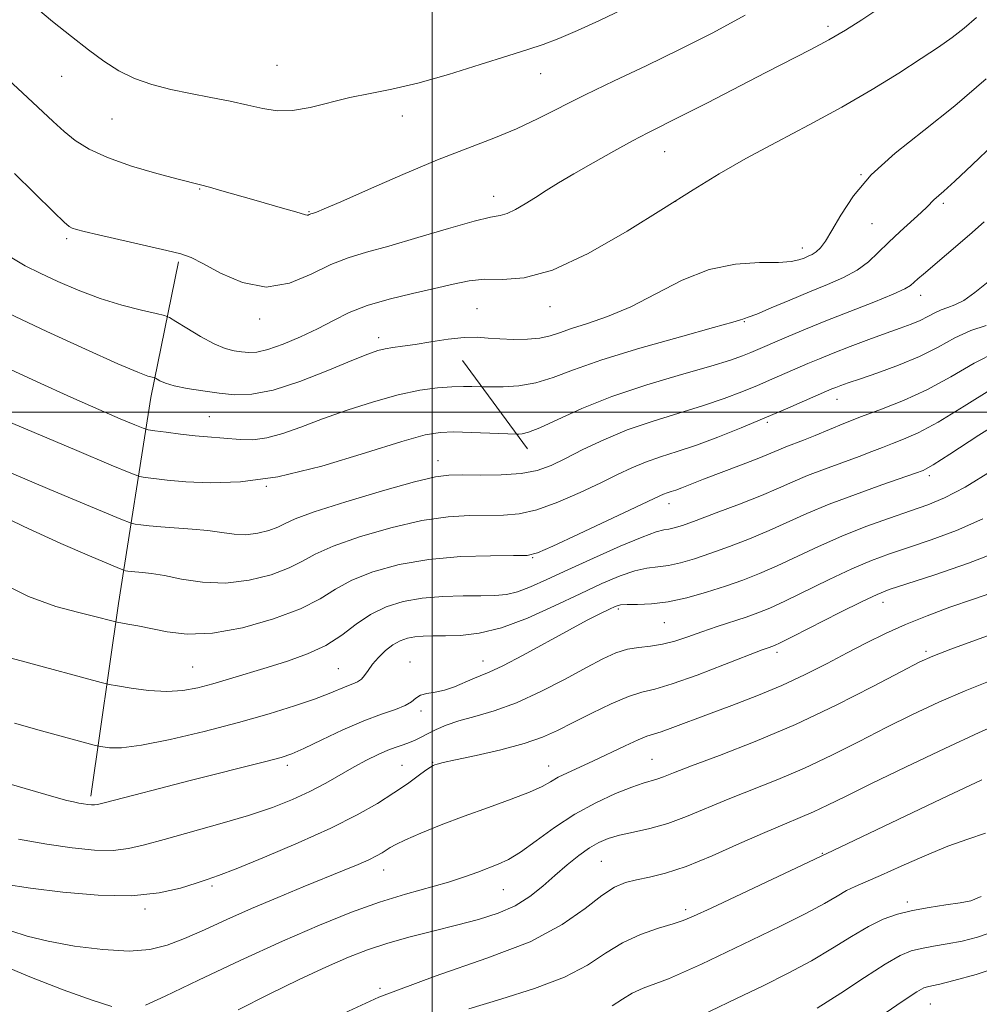
# Model space of a CAD drawing. Extents: x 2097300 to 2100200, y 317300 to 320200.
# Drawn here: x 2099430 to 2099593, y 319399 to 319567 of the extents above; entities that cross this region are included whole.
import ezdxf

# ---------------------------------------------------------------- set-up
doc = ezdxf.new("R2010")
doc.units = 0
doc.header["$MEASUREMENT"] = 0
for name, color, linetype, lineweight in [('32000', 7, 'Continuous', 0), ('DTM HARD BREAKLINE', 7, 'Continuous', 0), ('DTM SPOT ELEVATION', 2, 'Continuous', 13), ('INDEX CONTOUR', 41, 'Continuous', 13), ('INTERMEDIATE CONTOUR', 44, 'Continuous', 0)]:
    doc.layers.add(name, color=color, linetype=linetype, lineweight=lineweight)

msp = doc.modelspace()

# ---------------------------------------------------------------- linework, layer by layer
at = {"layer": '32000', "flags": 128}
for points in [[(2099500, 320000), (2099500, 317500)], [(2100000, 319500), (2097500, 319500)]]:
    msp.add_lwpolyline(points, dxfattribs=at)
at = {"layer": 'DTM HARD BREAKLINE'}
for points in [[(2099456.91, 319525.54, 1079.75), (2099452.26, 319502.5, 1075.36), (2099446.77, 319467.56, 1066.6), (2099442.04, 319434.84, 1060.39)], [(2099505.17, 319508.78, 1075.12), (2099516.21, 319493.8, 1071.38)]]:
    msp.add_polyline3d(points, dxfattribs=at)
at = {"layer": 'DTM SPOT ELEVATION'}
for p in [(2099567.25, 319565.53, 1080.4), (2099473.64, 319558.88, 1085), (2099518.44, 319557.5, 1083.2), (2099437.08, 319557.04, 1083.2), (2099445.66, 319549.81, 1083.1), (2099494.95, 319550.3, 1083.3), (2099539.51, 319544.22, 1079.2), (2099572.87, 319540.34, 1076), (2099460.56, 319537.91, 1081.9), (2099510.45, 319536.66, 1080.6), (2099541.38, 319535.81, 1078), (2099479.11, 319534.07, 1082.1), (2099586.84, 319535.45, 1073.7), (2099574.73, 319532.01, 1075), (2099437.94, 319529.45, 1079.7), (2099562.89, 319527.9, 1076.6), (2099582.97, 319519.87, 1071.4), (2099507.63, 319517.6, 1076.9), (2099520.04, 319517.91, 1077.4), (2099470.72, 319515.85, 1079.6), (2099553.04, 319515.41, 1073.9), (2099490.95, 319512.68, 1076.5), (2099568.74, 319502.2, 1067.3), (2099462.15, 319499.28, 1074.9), (2099556.94, 319498.29, 1067.7), (2099501.01, 319491.8, 1070.7), (2099584.43, 319489.22, 1061.6), (2099471.87, 319487.42, 1072), (2099540.25, 319484.47, 1065.4), (2099517.1, 319475.31, 1065.9), (2099576.59, 319467.75, 1055.4), (2099531.65, 319466.58, 1059.7), (2099539.42, 319464.31, 1059.1), (2099558.59, 319459.25, 1055.6), (2099583.86, 319459.44, 1052.3), (2099496.28, 319457.61, 1060.7), (2099508.67, 319457.76, 1060.7), (2099459.37, 319456.78, 1065), (2099484.07, 319456.48, 1063), (2099498.11, 319449.28, 1059.6), (2099500.11, 319440.56, 1056.1), (2099537.36, 319441.09, 1052.9), (2099475.44, 319440.05, 1059.6), (2099494.92, 319440.05, 1056.9), (2099519.81, 319439.96, 1054.7), (2099528.73, 319423.79, 1049), (2099566.25, 319425.11, 1046.1), (2099491.77, 319422.27, 1053.3), (2099462.63, 319419.59, 1055.7), (2099512.11, 319418.97, 1051.1), (2099451.27, 319415.69, 1055.7), (2099543.07, 319415.54, 1046.4), (2099580.73, 319416.87, 1042.4), (2099491.13, 319402.23, 1048), (2099584.64, 319399.55, 1037.1)]:
    msp.add_point(p, dxfattribs=at)
at = {"layer": 'INDEX CONTOUR'}
for points in [[(2099429.099, 319540.557, 1080), (2099435.753, 319533.962, 1080), (2099437.502, 319532.261, 1080), (2099438.373, 319531.512, 1080), (2099438.896, 319531.234, 1080), (2099439.59, 319531.01, 1080), (2099440.92, 319530.67, 1080), (2099443.342, 319530.107, 1080), (2099454.939, 319527.494, 1080), (2099457.337, 319526.91, 1080), (2099459.073, 319526.29, 1080), (2099461.081, 319525.256, 1080), (2099464.063, 319523.626, 1080), (2099467.801, 319522.021, 1080), (2099471.845, 319521.259, 1080), (2099475.8, 319521.896, 1080), (2099479.495, 319523.421, 1080), (2099482.815, 319525.063, 1080), (2099485.767, 319526.243, 1080), (2099488.848, 319527.162, 1080), (2099492.676, 319528.215, 1080), (2099497.584, 319529.664, 1080), (2099502.769, 319531.224, 1080), (2099507.141, 319532.473, 1080), (2099509.919, 319533.126, 1080), (2099511.543, 319533.43, 1080), (2099512.762, 319533.768, 1080), (2099514.18, 319534.436, 1080), (2099515.826, 319535.386, 1080), (2099517.584, 319536.483, 1080), (2099519.402, 319537.637, 1080), (2099521.481, 319538.93, 1080), (2099524.083, 319540.49, 1080), (2099527.338, 319542.371, 1080), (2099530.842, 319544.34, 1080), (2099534.057, 319546.09, 1080), (2099536.661, 319547.439, 1080), (2099542.387, 319550.307, 1080), (2099546.754, 319552.552, 1080), (2099556.672, 319557.68, 1080), (2099564.349, 319561.609, 1080), (2099567.388, 319563.244, 1080), (2099570.184, 319564.876, 1080), (2099572.981, 319566.64, 1080), (2099576.027, 319568.665, 1080)], [(2099425.839, 319490.789, 1070), (2099435.077, 319486.907, 1070), (2099447.117, 319481.875, 1070), (2099448.881, 319481.188, 1070), (2099449.596, 319481.027, 1070), (2099450.529, 319480.904, 1070), (2099451.97, 319480.743, 1070), (2099453.959, 319480.567, 1070), (2099459.252, 319480.183, 1070), (2099461.944, 319479.913, 1070), (2099464.299, 319479.574, 1070), (2099466.394, 319479.288, 1070), (2099468.392, 319479.212, 1070), (2099470.391, 319479.452, 1070), (2099472.26, 319479.925, 1070), (2099473.802, 319480.498, 1070), (2099475.028, 319481.099, 1070), (2099476.755, 319481.889, 1070), (2099480.004, 319483.088, 1070), (2099485.348, 319484.8, 1070), (2099491.58, 319486.661, 1070), (2099497.044, 319488.194, 1070), (2099500.559, 319489.042, 1070), (2099502.843, 319489.342, 1070), (2099505.09, 319489.355, 1070), (2099508.181, 319489.317, 1070), (2099511.756, 319489.362, 1070), (2099515.142, 319489.603, 1070), (2099517.859, 319490.134, 1070), (2099520.203, 319490.985, 1070), (2099522.661, 319492.17, 1070), (2099525.631, 319493.672, 1070), (2099529.148, 319495.343, 1070), (2099533.157, 319497.003, 1070), (2099537.547, 319498.509, 1070), (2099546.114, 319501.131, 1070), (2099549.623, 319502.329, 1070), (2099552.606, 319503.473, 1070), (2099555.244, 319504.564, 1070), (2099557.681, 319505.6, 1070), (2099563.828, 319508.258, 1070), (2099565.767, 319509.075, 1070), (2099568.099, 319510.014, 1070), (2099571.008, 319511.142, 1070), (2099574.164, 319512.333, 1070), (2099577.111, 319513.416, 1070), (2099579.493, 319514.267, 1070), (2099581.366, 319514.952, 1070), (2099582.886, 319515.586, 1070), (2099584.196, 319516.249, 1070), (2099585.371, 319516.885, 1070), (2099586.474, 319517.404, 1070), (2099587.577, 319517.778, 1070), (2099588.805, 319518.214, 1070), (2099590.296, 319518.98, 1070), (2099592.197, 319520.318, 1070), (2099594.701, 319522.355, 1070)], [(2099425.797, 319437.63, 1060), (2099430.912, 319436.11, 1060), (2099434.412, 319435.087, 1060), (2099436.578, 319434.474, 1060), (2099437.975, 319434.106, 1060), (2099439.078, 319433.846, 1060), (2099440.013, 319433.653, 1060), (2099440.819, 319433.511, 1060), (2099441.527, 319433.407, 1060), (2099442.141, 319433.347, 1060), (2099442.656, 319433.337, 1060), (2099443.163, 319433.404, 1060), (2099444.115, 319433.641, 1060), (2099446.057, 319434.158, 1060), (2099449.367, 319435.026, 1060), (2099453.735, 319436.156, 1060), (2099458.686, 319437.418, 1060), (2099471.997, 319440.759, 1060), (2099474.384, 319441.399, 1060), (2099476.167, 319442.015, 1060), (2099478.246, 319442.937, 1060), (2099481.266, 319444.376, 1060), (2099484.864, 319446.065, 1060), (2099488.423, 319447.618, 1060), (2099491.428, 319448.747, 1060), (2099493.772, 319449.545, 1060), (2099495.447, 319450.203, 1060), (2099496.509, 319450.864, 1060), (2099497.252, 319451.479, 1060), (2099498.031, 319451.955, 1060), (2099499.126, 319452.239, 1060), (2099500.515, 319452.467, 1060), (2099502.102, 319452.818, 1060), (2099503.783, 319453.411, 1060), (2099506.898, 319454.77, 1060), (2099508.171, 319455.26, 1060), (2099509.687, 319455.87, 1060), (2099512, 319456.968, 1060), (2099515.447, 319458.782, 1060), (2099523.323, 319463.07, 1060), (2099526.364, 319464.685, 1060), (2099528.581, 319465.822, 1060), (2099530.107, 319466.578, 1060), (2099531.122, 319467.044, 1060), (2099531.996, 319467.291, 1060), (2099533.149, 319467.38, 1060), (2099534.912, 319467.392, 1060), (2099537.266, 319467.479, 1060), (2099540.102, 319467.809, 1060), (2099543.292, 319468.498, 1060), (2099546.614, 319469.443, 1060), (2099549.825, 319470.488, 1060), (2099552.766, 319471.523, 1060), (2099555.604, 319472.626, 1060), (2099558.593, 319473.922, 1060), (2099565.608, 319477.221, 1060), (2099569.56, 319478.969, 1060), (2099573.681, 319480.598, 1060), (2099577.681, 319482.043, 1060), (2099581.23, 319483.254, 1060), (2099584.168, 319484.268, 1060), (2099587.034, 319485.465, 1060), (2099590.54, 319487.314, 1060), (2099595.136, 319490.092, 1060)], [(2099467.091, 319398.574, 1050), (2099472.244, 319401.17, 1050), (2099477.428, 319403.679, 1050), (2099482.079, 319405.845, 1050), (2099485.822, 319407.493, 1050), (2099489.041, 319408.751, 1050), (2099492.313, 319409.823, 1050), (2099496.062, 319410.877, 1050), (2099500.114, 319411.924, 1050), (2099504.143, 319412.936, 1050), (2099507.87, 319413.913, 1050), (2099511.211, 319414.964, 1050), (2099514.128, 319416.225, 1050), (2099516.616, 319417.785, 1050), (2099518.81, 319419.552, 1050), (2099520.875, 319421.385, 1050), (2099522.934, 319423.151, 1050), (2099524.924, 319424.738, 1050), (2099526.736, 319426.038, 1050), (2099528.329, 319426.985, 1050), (2099529.924, 319427.664, 1050), (2099531.807, 319428.204, 1050), (2099534.192, 319428.727, 1050), (2099536.991, 319429.356, 1050), (2099540.042, 319430.211, 1050), (2099543.228, 319431.375, 1050), (2099550.289, 319434.319, 1050), (2099558.692, 319437.645, 1050), (2099563.238, 319439.58, 1050), (2099567.878, 319441.778, 1050), (2099572.531, 319444.127, 1050), (2099577.122, 319446.474, 1050), (2099581.603, 319448.696, 1050), (2099586.036, 319450.773, 1050), (2099590.509, 319452.718, 1050), (2099595.089, 319454.549, 1050)], [(2099565.39, 319398.829, 1040), (2099569.4, 319401.388, 1040), (2099573.46, 319404.072, 1040), (2099576.96, 319406.332, 1040), (2099579.479, 319407.767, 1040), (2099581.353, 319408.547, 1040), (2099583.107, 319408.984, 1040), (2099585.159, 319409.349, 1040), (2099587.5, 319409.742, 1040), (2099590.014, 319410.218, 1040), (2099592.644, 319410.868, 1040), (2099595.557, 319411.912, 1040)]]:
    msp.add_polyline3d(points, dxfattribs=at)
at = {"layer": 'INTERMEDIATE CONTOUR'}
for points in [[(2099431.986, 319569.345, 1084), (2099435.545, 319566.358, 1084), (2099438.766, 319563.78, 1084), (2099441.659, 319561.551, 1084), (2099444.271, 319559.62, 1084), (2099446.792, 319557.986, 1084), (2099449.447, 319556.659, 1084), (2099452.406, 319555.632, 1084), (2099455.623, 319554.82, 1084), (2099458.997, 319554.12, 1084), (2099462.414, 319553.448, 1084), (2099465.704, 319552.79, 1084), (2099468.687, 319552.149, 1084), (2099471.267, 319551.561, 1084), (2099473.688, 319551.185, 1084), (2099476.283, 319551.208, 1084), (2099479.295, 319551.741, 1084), (2099486.036, 319553.439, 1084), (2099489.463, 319554.13, 1084), (2099493.177, 319554.841, 1084), (2099497.558, 319555.853, 1084), (2099502.779, 319557.34, 1084), (2099508.174, 319559.027, 1084), (2099512.873, 319560.532, 1084), (2099516.279, 319561.594, 1084), (2099518.895, 319562.443, 1084), (2099521.504, 319563.432, 1084), (2099524.708, 319564.824, 1084), (2099528.409, 319566.527, 1084), (2099532.331, 319568.359, 1084)], [(2099426.365, 319557.993, 1082), (2099430.437, 319554.26, 1082), (2099435.662, 319549.357, 1082), (2099437.5, 319547.695, 1082), (2099439.405, 319546.162, 1082), (2099441.75, 319544.682, 1082), (2099444.89, 319543.229, 1082), (2099448.97, 319541.809, 1082), (2099453.281, 319540.54, 1082), (2099456.903, 319539.569, 1082), (2099460.693, 319538.604, 1082), (2099462.18, 319538.206, 1082), (2099464.285, 319537.61, 1082), (2099469.748, 319536.042, 1082), (2099475.004, 319534.565, 1082), (2099476.878, 319534.027, 1082), (2099478.521, 319533.51, 1082), (2099478.764, 319533.46, 1082), (2099478.952, 319533.49, 1082), (2099479.128, 319533.563, 1082), (2099479.286, 319533.641, 1082), (2099479.431, 319533.698, 1082), (2099479.859, 319533.824, 1082), (2099480.353, 319533.993, 1082), (2099481.665, 319534.527, 1082), (2099484.478, 319535.743, 1082), (2099489.187, 319537.817, 1082), (2099495.025, 319540.361, 1082), (2099500.934, 319542.842, 1082), (2099506.073, 319544.861, 1082), (2099510.469, 319546.539, 1082), (2099514.364, 319548.129, 1082), (2099518.019, 319549.847, 1082), (2099525.986, 319553.895, 1082), (2099530.907, 319556.269, 1082), (2099536.348, 319558.843, 1082), (2099542.014, 319561.563, 1082), (2099547.654, 319564.404, 1082), (2099553.199, 319567.442, 1082)], [(2099428.644, 319526.207, 1078), (2099430.923, 319524.853, 1078), (2099433.432, 319523.624, 1078), (2099436.463, 319522.217, 1078), (2099439.925, 319520.722, 1078), (2099443.626, 319519.328, 1078), (2099447.337, 319518.192, 1078), (2099450.655, 319517.343, 1078), (2099453.138, 319516.778, 1078), (2099454.542, 319516.447, 1078), (2099455.415, 319516.097, 1078), (2099456.506, 319515.432, 1078), (2099458.356, 319514.265, 1078), (2099460.679, 319512.87, 1078), (2099462.979, 319511.636, 1078), (2099464.868, 319510.857, 1078), (2099466.38, 319510.453, 1078), (2099467.654, 319510.252, 1078), (2099468.855, 319510.136, 1078), (2099470.251, 319510.213, 1078), (2099472.135, 319510.647, 1078), (2099474.687, 319511.545, 1078), (2099477.628, 319512.786, 1078), (2099480.564, 319514.188, 1078), (2099483.235, 319515.595, 1078), (2099485.906, 319516.935, 1078), (2099488.979, 319518.156, 1078), (2099492.697, 319519.223, 1078), (2099496.692, 319520.159, 1078), (2099500.439, 319521.002, 1078), (2099503.562, 319521.762, 1078), (2099506.278, 319522.337, 1078), (2099508.952, 319522.596, 1078), (2099511.952, 319522.554, 1078), (2099515.662, 319522.816, 1078), (2099520.469, 319524.13, 1078), (2099526.537, 319526.976, 1078), (2099533.133, 319530.748, 1078), (2099539.297, 319534.572, 1078), (2099544.357, 319537.774, 1078), (2099548.774, 319540.503, 1078), (2099553.296, 319543.11, 1078), (2099558.471, 319545.876, 1078), (2099564.057, 319548.797, 1078), (2099569.616, 319551.798, 1078), (2099574.757, 319554.787, 1078), (2099579.286, 319557.594, 1078), (2099583.055, 319560.033, 1078), (2099585.993, 319561.99, 1078), (2099588.332, 319563.642, 1078), (2099590.376, 319565.238, 1078), (2099592.481, 319567.047, 1078)], [(2099428.128, 319516.77, 1076), (2099434.589, 319513.738, 1076), (2099441.16, 319510.697, 1076), (2099446.607, 319508.238, 1076), (2099450.012, 319506.796, 1076), (2099451.739, 319506.16, 1076), (2099452.473, 319505.961, 1076), (2099452.813, 319505.881, 1076), (2099453.025, 319505.796, 1076), (2099453.289, 319505.635, 1076), (2099453.788, 319505.345, 1076), (2099454.702, 319504.954, 1076), (2099456.213, 319504.513, 1076), (2099458.416, 319504.066, 1076), (2099461.064, 319503.639, 1076), (2099463.822, 319503.255, 1076), (2099466.491, 319502.98, 1076), (2099469.399, 319503.053, 1076), (2099473.007, 319503.761, 1076), (2099477.546, 319505.248, 1076), (2099482.32, 319507.107, 1076), (2099486.4, 319508.793, 1076), (2099489.114, 319509.885, 1076), (2099490.796, 319510.474, 1076), (2099492.034, 319510.777, 1076), (2099493.347, 319510.988, 1076), (2099494.978, 319511.208, 1076), (2099497.102, 319511.515, 1076), (2099499.791, 319511.948, 1076), (2099502.711, 319512.391, 1076), (2099505.426, 319512.689, 1076), (2099507.632, 319512.733, 1076), (2099509.55, 319512.607, 1076), (2099511.529, 319512.443, 1076), (2099513.809, 319512.355, 1076), (2099516.179, 319512.393, 1076), (2099518.317, 319512.587, 1076), (2099520.033, 319512.963, 1076), (2099521.659, 319513.51, 1076), (2099523.663, 319514.208, 1076), (2099526.405, 319515.072, 1076), (2099529.82, 319516.249, 1076), (2099533.738, 319517.918, 1076), (2099537.996, 319520.132, 1076), (2099542.467, 319522.435, 1076), (2099547.035, 319524.245, 1076), (2099551.534, 319525.147, 1076), (2099555.609, 319525.401, 1076), (2099558.857, 319525.433, 1076), (2099561.006, 319525.586, 1076), (2099562.313, 319525.862, 1076), (2099563.163, 319526.178, 1076), (2099563.884, 319526.477, 1076), (2099564.566, 319526.813, 1076), (2099565.238, 319527.263, 1076), (2099565.945, 319527.934, 1076), (2099566.792, 319529.046, 1076), (2099567.899, 319530.846, 1076), (2099569.409, 319533.49, 1076), (2099571.554, 319536.759, 1076), (2099574.589, 319540.338, 1076), (2099578.665, 319543.997, 1076), (2099583.516, 319547.828, 1076), (2099588.769, 319552.002, 1076), (2099594.078, 319556.588, 1076)], [(2099426.928, 319507.96, 1074), (2099432.957, 319505.166, 1074), (2099438.639, 319502.58, 1074), (2099443.396, 319500.475, 1074), (2099447.053, 319498.903, 1074), (2099449.536, 319497.859, 1074), (2099450.909, 319497.3, 1074), (2099451.786, 319497.044, 1074), (2099452.92, 319496.87, 1074), (2099454.854, 319496.609, 1074), (2099457.297, 319496.294, 1074), (2099459.751, 319496.006, 1074), (2099461.837, 319495.806, 1074), (2099467.4, 319495.372, 1074), (2099469.562, 319495.351, 1074), (2099471.964, 319495.642, 1074), (2099474.651, 319496.377, 1074), (2099477.741, 319497.489, 1074), (2099481.376, 319498.861, 1074), (2099485.595, 319500.362, 1074), (2099490.044, 319501.801, 1074), (2099494.268, 319502.974, 1074), (2099497.9, 319503.731, 1074), (2099500.914, 319504.137, 1074), (2099503.371, 319504.314, 1074), (2099505.322, 319504.369, 1074), (2099506.78, 319504.358, 1074), (2099508.319, 319504.303, 1074), (2099508.913, 319504.295, 1074), (2099510.043, 319504.294, 1074), (2099512.065, 319504.319, 1074), (2099514.727, 319504.498, 1074), (2099517.625, 319504.984, 1074), (2099520.546, 319505.896, 1074), (2099524.038, 319507.224, 1074), (2099528.84, 319508.919, 1074), (2099535.295, 319510.887, 1074), (2099542.166, 319512.824, 1074), (2099547.818, 319514.378, 1074), (2099551.049, 319515.294, 1074), (2099552.377, 319515.702, 1074), (2099552.754, 319515.831, 1074), (2099553.036, 319515.903, 1074), (2099553.705, 319516.122, 1074), (2099555.15, 319516.685, 1074), (2099557.612, 319517.717, 1074), (2099560.749, 319519.048, 1074), (2099564.073, 319520.436, 1074), (2099567.166, 319521.699, 1074), (2099569.899, 319522.896, 1074), (2099572.211, 319524.149, 1074), (2099574.098, 319525.555, 1074), (2099575.774, 319527.126, 1074), (2099577.508, 319528.849, 1074), (2099579.469, 319530.678, 1074), (2099583.036, 319533.892, 1074), (2099584.077, 319534.907, 1074), (2099585.2, 319536.086, 1074), (2099586.911, 319537.552, 1074), (2099588.8, 319539.253, 1074), (2099591.717, 319541.994, 1074), (2099595.428, 319545.543, 1074)], [(2099425.52, 319499.477, 1072), (2099432.41, 319496.544, 1072), (2099439.652, 319493.495, 1072), (2099445.531, 319491.033, 1072), (2099448.825, 319489.666, 1072), (2099450.31, 319489.125, 1072), (2099451.258, 319488.948, 1072), (2099452.741, 319488.754, 1072), (2099455.028, 319488.498, 1072), (2099458.188, 319488.218, 1072), (2099462.299, 319488.005, 1072), (2099467.473, 319488.166, 1072), (2099473.835, 319489.06, 1072), (2099481.27, 319490.872, 1072), (2099488.71, 319493.089, 1072), (2099494.854, 319495.022, 1072), (2099498.812, 319496.148, 1072), (2099501.358, 319496.595, 1072), (2099503.678, 319496.657, 1072), (2099506.635, 319496.586, 1072), (2099509.785, 319496.474, 1072), (2099514.415, 319496.286, 1072), (2099514.751, 319496.283, 1072), (2099515.295, 319496.324, 1072), (2099516.386, 319496.608, 1072), (2099518.322, 319497.38, 1072), (2099521.343, 319498.795, 1072), (2099525.442, 319500.663, 1072), (2099530.554, 319502.704, 1072), (2099536.466, 319504.668, 1072), (2099542.379, 319506.415, 1072), (2099547.349, 319507.834, 1072), (2099550.689, 319508.853, 1072), (2099552.743, 319509.571, 1072), (2099554.114, 319510.126, 1072), (2099560.584, 319512.919, 1072), (2099563.401, 319514.108, 1072), (2099566.891, 319515.526, 1072), (2099575.05, 319518.717, 1072), (2099578.332, 319520.045, 1072), (2099580.289, 319520.945, 1072), (2099581.267, 319521.547, 1072), (2099582.492, 319522.646, 1072), (2099583.437, 319523.464, 1072), (2099591.277, 319530.146, 1072), (2099593.776, 319532.314, 1072)], [(2099423.217, 319484.258, 1068), (2099430.655, 319480.633, 1068), (2099436.931, 319477.74, 1068), (2099441.803, 319475.603, 1068), (2099446.913, 319473.454, 1068), (2099447.639, 319473.171, 1068), (2099447.934, 319473.105, 1068), (2099448.318, 319473.055, 1068), (2099448.911, 319472.988, 1068), (2099450.824, 319472.829, 1068), (2099452.359, 319472.648, 1068), (2099454.533, 319472.276, 1068), (2099457.473, 319471.689, 1068), (2099461.012, 319471.152, 1068), (2099464.913, 319471.004, 1068), (2099468.913, 319471.484, 1068), (2099472.649, 319472.429, 1068), (2099475.734, 319473.576, 1068), (2099478.002, 319474.723, 1068), (2099480.17, 319475.922, 1068), (2099483.178, 319477.285, 1068), (2099487.654, 319478.856, 1068), (2099492.985, 319480.4, 1068), (2099498.25, 319481.611, 1068), (2099502.714, 319482.27, 1068), (2099506.384, 319482.5, 1068), (2099512.153, 319482.516, 1068), (2099514.817, 319482.747, 1068), (2099517.816, 319483.439, 1068), (2099521.375, 319484.73, 1068), (2099525.147, 319486.376, 1068), (2099528.637, 319488.036, 1068), (2099531.492, 319489.438, 1068), (2099533.913, 319490.586, 1068), (2099536.241, 319491.554, 1068), (2099538.771, 319492.425, 1068), (2099541.624, 319493.335, 1068), (2099544.879, 319494.428, 1068), (2099548.557, 319495.804, 1068), (2099552.47, 319497.374, 1068), (2099556.374, 319499.001, 1068), (2099560.024, 319500.554, 1068), (2099567.916, 319503.959, 1068), (2099568.574, 319504.226, 1068), (2099569.396, 319504.54, 1068), (2099570.689, 319505.004, 1068), (2099572.742, 319505.706, 1068), (2099575.712, 319506.71, 1068), (2099579.222, 319507.983, 1068), (2099582.767, 319509.466, 1068), (2099585.947, 319511.075, 1068), (2099588.802, 319512.62, 1068), (2099591.48, 319513.882, 1068), (2099594.072, 319514.715, 1068)], [(2099425.79, 319471.513, 1066), (2099431.463, 319468.708, 1066), (2099436.133, 319467.054, 1066), (2099439.801, 319466.086, 1066), (2099442.496, 319465.411, 1066), (2099446.097, 319464.46, 1066), (2099446.538, 319464.364, 1066), (2099448.324, 319464.052, 1066), (2099450.021, 319463.733, 1066), (2099454.993, 319462.707, 1066), (2099458.417, 319462.33, 1066), (2099462.687, 319462.49, 1066), (2099467.805, 319463.426, 1066), (2099473.085, 319464.923, 1066), (2099477.667, 319466.654, 1066), (2099480.977, 319468.347, 1066), (2099483.586, 319469.955, 1066), (2099486.352, 319471.482, 1066), (2099489.959, 319472.913, 1066), (2099494.39, 319474.139, 1066), (2099499.457, 319475.028, 1066), (2099504.869, 319475.497, 1066), (2099509.925, 319475.657, 1066), (2099513.822, 319475.665, 1066), (2099516.125, 319475.715, 1066), (2099517.878, 319476.132, 1066), (2099520.49, 319477.275, 1066), (2099524.892, 319479.327, 1066), (2099534.613, 319483.902, 1066), (2099538.678, 319485.83, 1066), (2099539.325, 319486.105, 1066), (2099539.912, 319486.307, 1066), (2099540.594, 319486.527, 1066), (2099541.409, 319486.806, 1066), (2099542.435, 319487.193, 1066), (2099546.123, 319488.627, 1066), (2099552.541, 319491.078, 1066), (2099555.491, 319492.227, 1066), (2099557.517, 319493.058, 1066), (2099558.887, 319493.648, 1066), (2099560.066, 319494.141, 1066), (2099563.105, 319495.289, 1066), (2099565.063, 319496.06, 1066), (2099569.948, 319498.105, 1066), (2099572.942, 319499.284, 1066), (2099576.33, 319500.53, 1066), (2099580.044, 319501.974, 1066), (2099583.995, 319503.786, 1066), (2099588.074, 319506.03, 1066), (2099592.088, 319508.349, 1066), (2099595.827, 319510.284, 1066)], [(2099425.283, 319459.103, 1064), (2099430.828, 319457.632, 1064), (2099443.783, 319454.14, 1064), (2099445.19, 319453.806, 1064), (2099446.593, 319453.554, 1064), (2099448.906, 319453.178, 1064), (2099451.869, 319452.796, 1064), (2099454.93, 319452.604, 1064), (2099457.67, 319452.755, 1064), (2099460.206, 319453.213, 1064), (2099462.786, 319453.896, 1064), (2099465.611, 319454.73, 1064), (2099471.99, 319456.687, 1064), (2099475.437, 319457.762, 1064), (2099478.835, 319458.978, 1064), (2099481.955, 319460.436, 1064), (2099484.649, 319462.18, 1064), (2099487.089, 319464.013, 1064), (2099489.527, 319465.679, 1064), (2099492.177, 319466.97, 1064), (2099495.105, 319467.88, 1064), (2099498.335, 319468.455, 1064), (2099501.827, 319468.747, 1064), (2099505.275, 319468.848, 1064), (2099508.305, 319468.86, 1064), (2099510.668, 319468.889, 1064), (2099512.616, 319469.062, 1064), (2099514.522, 319469.511, 1064), (2099516.737, 319470.348, 1064), (2099519.511, 319471.595, 1064), (2099523.066, 319473.252, 1064), (2099527.441, 319475.252, 1064), (2099531.944, 319477.247, 1064), (2099535.696, 319478.821, 1064), (2099538.062, 319479.682, 1064), (2099539.376, 319480.02, 1064), (2099540.212, 319480.151, 1064), (2099541.116, 319480.358, 1064), (2099542.522, 319480.808, 1064), (2099544.832, 319481.635, 1064), (2099548.253, 319482.906, 1064), (2099552.206, 319484.417, 1064), (2099555.917, 319485.896, 1064), (2099558.827, 319487.14, 1064), (2099561.257, 319488.215, 1064), (2099563.744, 319489.259, 1064), (2099566.663, 319490.367, 1064), (2099572.522, 319492.49, 1064), (2099574.706, 319493.333, 1064), (2099576.481, 319494.049, 1064), (2099578.164, 319494.709, 1064), (2099580.077, 319495.433, 1064), (2099582.559, 319496.526, 1064), (2099585.95, 319498.343, 1064), (2099590.385, 319501.051, 1064), (2099595.162, 319504.06, 1064)], [(2099429.078, 319447.229, 1062), (2099433.676, 319445.941, 1062), (2099442.59, 319443.509, 1062), (2099443.416, 319443.306, 1062), (2099444.071, 319443.186, 1062), (2099445.208, 319443.045, 1062), (2099447.273, 319443.057, 1062), (2099450.656, 319443.47, 1062), (2099455.544, 319444.445, 1062), (2099461.313, 319445.82, 1062), (2099467.136, 319447.349, 1062), (2099472.31, 319448.82, 1062), (2099476.637, 319450.155, 1062), (2099480.046, 319451.31, 1062), (2099482.518, 319452.251, 1062), (2099485.521, 319453.526, 1062), (2099486.528, 319453.914, 1062), (2099487.346, 319454.261, 1062), (2099488.004, 319454.701, 1062), (2099488.553, 319455.341, 1062), (2099489.122, 319456.186, 1062), (2099489.864, 319457.215, 1062), (2099490.883, 319458.381, 1062), (2099492.092, 319459.542, 1062), (2099493.36, 319460.531, 1062), (2099494.587, 319461.221, 1062), (2099495.807, 319461.646, 1062), (2099497.089, 319461.882, 1062), (2099498.512, 319461.998, 1062), (2099500.194, 319462.042, 1062), (2099502.269, 319462.057, 1062), (2099504.853, 319462.126, 1062), (2099508.014, 319462.484, 1062), (2099511.808, 319463.407, 1062), (2099516.2, 319465.055, 1062), (2099520.806, 319467.126, 1062), (2099525.151, 319469.203, 1062), (2099528.856, 319470.937, 1062), (2099531.917, 319472.242, 1062), (2099534.423, 319473.101, 1062), (2099536.487, 319473.537, 1062), (2099538.321, 319473.749, 1062), (2099540.157, 319473.98, 1062), (2099542.204, 319474.428, 1062), (2099544.568, 319475.126, 1062), (2099547.328, 319476.062, 1062), (2099550.509, 319477.215, 1062), (2099553.905, 319478.522, 1062), (2099557.255, 319479.909, 1062), (2099563.66, 319482.796, 1062), (2099567.422, 319484.377, 1062), (2099571.883, 319486.068, 1062), (2099576.367, 319487.666, 1062), (2099582.079, 319489.656, 1062), (2099583.386, 319490.135, 1062), (2099583.824, 319490.335, 1062), (2099585.073, 319491.078, 1062), (2099587.905, 319492.901, 1062), (2099592.857, 319496.138, 1062), (2099599.52, 319500.3, 1062)], [(2099429.745, 319427.534, 1058), (2099434.559, 319426.697, 1058), (2099438.897, 319426.061, 1058), (2099442.656, 319425.688, 1058), (2099445.817, 319425.629, 1058), (2099448.472, 319425.922, 1058), (2099451.154, 319426.555, 1058), (2099454.51, 319427.502, 1058), (2099463.966, 319430.108, 1058), (2099468.81, 319431.538, 1058), (2099472.899, 319432.918, 1058), (2099476.303, 319434.269, 1058), (2099479.253, 319435.641, 1058), (2099481.945, 319437.062, 1058), (2099486.748, 319439.791, 1058), (2099488.89, 319440.948, 1058), (2099490.827, 319441.909, 1058), (2099492.51, 319442.652, 1058), (2099493.912, 319443.176, 1058), (2099495.095, 319443.565, 1058), (2099496.144, 319443.925, 1058), (2099497.143, 319444.344, 1058), (2099498.176, 319444.847, 1058), (2099499.327, 319445.442, 1058), (2099500.688, 319446.126, 1058), (2099502.384, 319446.866, 1058), (2099504.548, 319447.617, 1058), (2099507.283, 319448.381, 1058), (2099510.563, 319449.334, 1058), (2099514.334, 319450.699, 1058), (2099518.471, 319452.593, 1058), (2099522.582, 319454.719, 1058), (2099526.21, 319456.679, 1058), (2099529.026, 319458.153, 1058), (2099531.233, 319459.15, 1058), (2099533.165, 319459.758, 1058), (2099535.098, 319460.084, 1058), (2099537.086, 319460.305, 1058), (2099539.123, 319460.615, 1058), (2099541.219, 319461.16, 1058), (2099543.429, 319461.901, 1058), (2099545.822, 319462.749, 1058), (2099548.413, 319463.624, 1058), (2099553.35, 319465.236, 1058), (2099555.327, 319465.927, 1058), (2099557.341, 319466.743, 1058), (2099559.931, 319467.934, 1058), (2099567.441, 319471.606, 1058), (2099571.314, 319473.428, 1058), (2099574.623, 319474.836, 1058), (2099577.667, 319475.967, 1058), (2099580.927, 319477.063, 1058), (2099584.765, 319478.34, 1058), (2099589.054, 319479.916, 1058), (2099593.547, 319481.885, 1058)], [(2099427.342, 319419.885, 1056), (2099431.778, 319419.202, 1056), (2099437.298, 319418.513, 1056), (2099443.301, 319418.004, 1056), (2099448.978, 319417.921, 1056), (2099453.669, 319418.411, 1056), (2099457.294, 319419.235, 1056), (2099459.924, 319420.057, 1056), (2099461.785, 319420.664, 1056), (2099463.728, 319421.347, 1056), (2099466.758, 319422.518, 1056), (2099471.526, 319424.455, 1056), (2099477.253, 319426.883, 1056), (2099482.806, 319429.388, 1056), (2099487.287, 319431.638, 1056), (2099490.758, 319433.612, 1056), (2099493.519, 319435.369, 1056), (2099495.812, 319436.944, 1056), (2099497.642, 319438.263, 1056), (2099498.955, 319439.227, 1056), (2099499.741, 319439.78, 1056), (2099500.17, 319440.037, 1056), (2099500.455, 319440.156, 1056), (2099500.861, 319440.284, 1056), (2099501.859, 319440.532, 1056), (2099503.969, 319441.002, 1056), (2099507.473, 319441.759, 1056), (2099511.681, 319442.723, 1056), (2099515.665, 319443.778, 1056), (2099518.753, 319444.844, 1056), (2099521.308, 319445.995, 1056), (2099523.951, 319447.342, 1056), (2099527.109, 319448.925, 1056), (2099530.433, 319450.496, 1056), (2099533.384, 319451.737, 1056), (2099535.65, 319452.463, 1056), (2099537.838, 319453.02, 1056), (2099540.786, 319453.89, 1056), (2099545.001, 319455.387, 1056), (2099549.667, 319457.167, 1056), (2099556.057, 319459.648, 1056), (2099557.221, 319460.078, 1056), (2099557.717, 319460.248, 1056), (2099558.137, 319460.409, 1056), (2099559.109, 319460.869, 1056), (2099561.269, 319461.947, 1056), (2099569.275, 319465.992, 1056), (2099573.068, 319467.888, 1056), (2099575.566, 319469.074, 1056), (2099577.652, 319469.891, 1056), (2099580.624, 319470.871, 1056), (2099585.362, 319472.411, 1056), (2099591.074, 319474.367, 1056), (2099596.554, 319476.455, 1056)], [(2099428.473, 319411.981, 1054), (2099431.261, 319411.055, 1054), (2099434.785, 319410.194, 1054), (2099439.252, 319409.393, 1054), (2099444.094, 319408.785, 1054), (2099448.55, 319408.539, 1054), (2099452.08, 319408.786, 1054), (2099455.028, 319409.508, 1054), (2099457.958, 319410.651, 1054), (2099461.325, 319412.15, 1054), (2099465.151, 319413.896, 1054), (2099469.35, 319415.77, 1054), (2099473.784, 319417.653, 1054), (2099478.125, 319419.432, 1054), (2099485.094, 319422.253, 1054), (2099487.47, 319423.245, 1054), (2099489.246, 319424.033, 1054), (2099490.548, 319424.674, 1054), (2099491.5, 319425.207, 1054), (2099492.223, 319425.666, 1054), (2099492.887, 319426.103, 1054), (2099493.843, 319426.643, 1054), (2099495.492, 319427.432, 1054), (2099498.117, 319428.565, 1054), (2099501.538, 319429.951, 1054), (2099505.461, 319431.448, 1054), (2099509.565, 319432.927, 1054), (2099513.415, 319434.302, 1054), (2099516.551, 319435.497, 1054), (2099518.674, 319436.466, 1054), (2099520.131, 319437.278, 1054), (2099521.428, 319438.029, 1054), (2099522.995, 319438.814, 1054), (2099527.314, 319440.798, 1054), (2099532.774, 319443.386, 1054), (2099535.018, 319444.41, 1054), (2099536.489, 319444.995, 1054), (2099538.891, 319445.757, 1054), (2099540.867, 319446.475, 1054), (2099546.94, 319448.777, 1054), (2099550.891, 319450.25, 1054), (2099555.147, 319451.881, 1054), (2099559.395, 319453.639, 1054), (2099563.379, 319455.481, 1054), (2099567.075, 319457.341, 1054), (2099570.52, 319459.144, 1054), (2099573.776, 319460.834, 1054), (2099577.003, 319462.426, 1054), (2099580.388, 319463.956, 1054), (2099584.063, 319465.45, 1054), (2099587.956, 319466.904, 1054), (2099591.942, 319468.302, 1054), (2099599.46, 319470.854, 1054)], [(2099451.323, 319399.345, 1052), (2099454.688, 319400.9, 1052), (2099460.351, 319403.585, 1052), (2099467.413, 319406.911, 1052), (2099474.598, 319410.214, 1052), (2099480.89, 319412.958, 1052), (2099486.299, 319415.126, 1052), (2099491.094, 319416.831, 1052), (2099495.481, 319418.185, 1052), (2099502.787, 319420.248, 1052), (2099505.533, 319421.137, 1052), (2099507.757, 319421.95, 1052), (2099511.246, 319423.293, 1052), (2099512.953, 319424.088, 1052), (2099515.021, 319425.338, 1052), (2099517.669, 319427.223, 1052), (2099520.804, 319429.485, 1052), (2099524.257, 319431.753, 1052), (2099527.826, 319433.711, 1052), (2099531.177, 319435.264, 1052), (2099533.943, 319436.374, 1052), (2099535.875, 319437.041, 1052), (2099538.192, 319437.714, 1052), (2099539.281, 319438.111, 1052), (2099541.027, 319438.799, 1052), (2099544.063, 319439.961, 1052), (2099548.814, 319441.738, 1052), (2099554.889, 319444.107, 1052), (2099561.694, 319447.001, 1052), (2099568.602, 319450.273, 1052), (2099574.865, 319453.456, 1052), (2099579.704, 319456.003, 1052), (2099582.719, 319457.566, 1052), (2099585.018, 319458.603, 1052), (2099588.089, 319459.772, 1052), (2099592.927, 319461.537, 1052), (2099603.583, 319465.407, 1052)], [(2099481.394, 319396.278, 1048), (2099490.981, 319400.687, 1048), (2099500.512, 319404.299, 1048), (2099509.284, 319407.303, 1048), (2099516.642, 319410.117, 1048), (2099522.116, 319413.027, 1048), (2099526.007, 319415.781, 1048), (2099528.806, 319417.99, 1048), (2099530.971, 319419.383, 1048), (2099532.842, 319420.154, 1048), (2099534.726, 319420.614, 1048), (2099536.917, 319421.061, 1048), (2099539.658, 319421.748, 1048), (2099543.18, 319422.918, 1048), (2099547.556, 319424.701, 1048), (2099552.237, 319426.768, 1048), (2099556.516, 319428.678, 1048), (2099559.868, 319430.105, 1048), (2099562.496, 319431.183, 1048), (2099564.783, 319432.16, 1048), (2099567.154, 319433.283, 1048), (2099570.196, 319434.798, 1048), (2099574.539, 319436.946, 1048), (2099580.487, 319439.825, 1048), (2099587.054, 319442.944, 1048), (2099592.93, 319445.664, 1048), (2099597.251, 319447.56, 1048)], [(2099506.222, 319398.712, 1046), (2099511.696, 319400.368, 1046), (2099517.404, 319402.151, 1046), (2099522.501, 319404.079, 1046), (2099526.389, 319406.134, 1046), (2099529.45, 319408.155, 1046), (2099532.315, 319409.949, 1046), (2099535.424, 319411.362, 1046), (2099538.467, 319412.41, 1046), (2099540.949, 319413.147, 1046), (2099542.643, 319413.696, 1046), (2099544.41, 319414.438, 1046), (2099547.379, 319415.823, 1046), (2099568.14, 319425.614, 1046), (2099586.539, 319434.379, 1046), (2099593.373, 319437.604, 1046)], [(2099530.593, 319399.221, 1044), (2099532.352, 319400.383, 1044), (2099533.998, 319401.413, 1044), (2099535.829, 319402.247, 1044), (2099540.172, 319403.846, 1044), (2099542.705, 319404.926, 1044), (2099545.728, 319406.334, 1044), (2099554.22, 319410.372, 1044), (2099559.148, 319412.739, 1044), (2099563.487, 319414.906, 1044), (2099566.62, 319416.606, 1044), (2099568.77, 319417.867, 1044), (2099570.374, 319418.789, 1044), (2099571.864, 319419.503, 1044), (2099573.657, 319420.261, 1044), (2099576.17, 319421.345, 1044), (2099579.648, 319422.924, 1044), (2099583.657, 319424.723, 1044), (2099587.594, 319426.35, 1044), (2099590.996, 319427.541, 1044), (2099593.962, 319428.529, 1044)], [(2099542.766, 319396.156, 1042), (2099551.686, 319400.47, 1042), (2099556.212, 319402.644, 1042), (2099560.484, 319404.755, 1042), (2099564.439, 319406.867, 1042), (2099568.026, 319409.002, 1042), (2099571.241, 319411.01, 1042), (2099574.091, 319412.699, 1042), (2099576.622, 319413.933, 1042), (2099579.042, 319414.796, 1042), (2099581.598, 319415.43, 1042), (2099584.428, 319415.952, 1042), (2099587.249, 319416.388, 1042), (2099589.667, 319416.741, 1042), (2099591.48, 319417.085, 1042), (2099593.235, 319417.782, 1042)], [(2099425.222, 319406.849, 1052), (2099431.382, 319404.267, 1052), (2099437.359, 319401.951, 1052), (2099442.304, 319400.177, 1052), (2099445.598, 319399.136, 1052)], [(2099570.775, 319393.775, 1038), (2099579.829, 319399.965, 1038), (2099582.319, 319401.6, 1038), (2099583.53, 319402.279, 1038), (2099584.164, 319402.478, 1038), (2099584.887, 319402.615, 1038), (2099586.212, 319402.906, 1038), (2099588.618, 319403.512, 1038), (2099592.385, 319404.563, 1038), (2099597.008, 319406.064, 1038)]]:
    msp.add_polyline3d(points, dxfattribs=at)

doc.saveas('drawing.dxf')
